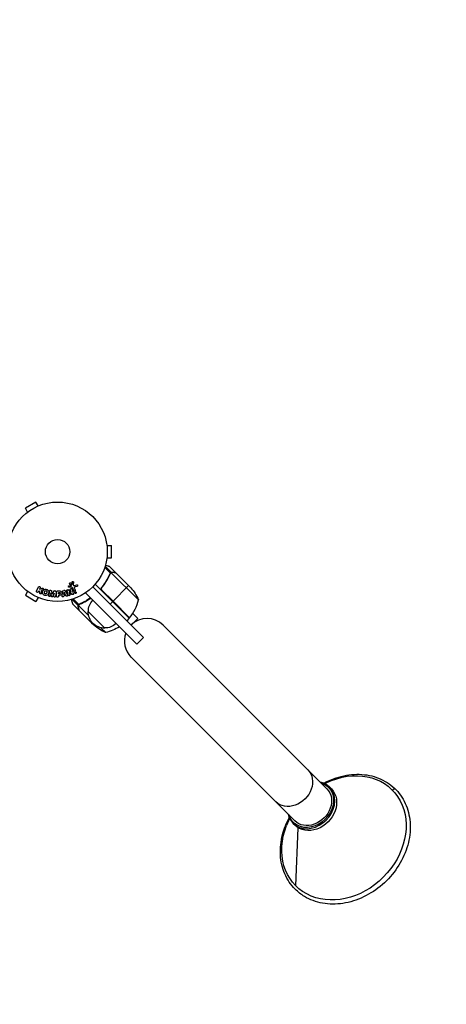
# Model space of a CAD drawing. Units: millimetres. Extents: x -4998 to 5580, y -5572 to 4894.
# Drawn here: x 3658 to 4113, y -483 to 568 of the extents above; entities that cross this region are included whole.
import ezdxf

# ---------------------------------------------------------------- set-up
doc = ezdxf.new("R2010")
doc.units = ezdxf.units.MM
doc.header["$LTSCALE"] = 20
doc.linetypes.add('HIDDEN', pattern=[9.525, 6.35, -3.175])
doc.layers.add('2d', color=230, linetype='Continuous')
doc.layers.add('AS-Safetyzone', color=5, linetype='HIDDEN')

msp = doc.modelspace()

# ---------------------------------------------------------------- linework, layer by layer
at = {"layer": '2d'}
for p, q in [((3675.7, 53), (3664.5, 46.5)), ((3678.1, 48.8), (3675.7, 53)), ((3666.9, 42.3), (3664.5, 46.5)), ((3679.5, 49.4), (3679.5, 49.4)), ((3679.5, 49.4), (3679.5, 49.4)), ((3665.7, 41.4), (3665.7, 41.4)), ((3665.7, 41.4), (3665.7, 41.4)), ((3751.2, 8), (3751.2, 8)), ((3751.2, 8), (3751.2, 8)), ((3751.4, 6.5), (3756.2, 6.5)), ((3756.2, -6.5), (3756.2, 6.5)), ((3751.2, -8), (3751.2, -8)), ((3751.2, -8), (3751.2, -8)), ((3751.4, -6.5), (3756.2, -6.5)), ((3755.1, -22.8), (3749.1, -16.8)), ((3756.3, -22.1), (3749.5, -15.3)), ((3761.2, -22.8), (3754.3, -15.9)), ((3753.4, -26.7), (3753, -27.1)), ((3755, -23.4), (3754.5, -23.9)), ((3755.2, -22.8), (3755.2, -22.8)), ((3756.3, -22.1), (3755.8, -22.5)), ((3785.1, -51.3), (3756.1, -22.4)), ((3758.1, -22), (3758, -22.1)), ((3761.2, -22.8), (3761.1, -22.9)), ((3761.4, -23), (3774.6, -36.2)), ((3665.7, -41.4), (3665.7, -41.4)), ((3665.7, -41.4), (3665.7, -41.4)), ((3676.5, -41.9), (3678.5, -37.8)), ((3678.3, -42.7), (3678.7, -42)), ((3678.5, -42.1), (3679.4, -41.9)), ((3679.8, -44.2), (3679.5, -41.8)), ((3680.3, -38.7), (3679.7, -39.9)), ((3679.7, -39.9), (3681.9, -39.1)), ((3681.7, -41.2), (3683, -40.7)), ((3691.6, -41.3), (3691.2, -41.2)), ((3696.3, -41.8), (3695.8, -41.8)), ((3698.9, -41.9), (3700.7, -41.9)), ((3706.2, -41.2), (3705.6, -41.3)), ((3707, -41.9), (3709, -45.4)), ((3710.6, -40.8), (3713.2, -43.2)), ((3710.9, -36.5), (3712.6, -36.4)), ((3712.9, -37.8), (3710.9, -37.8)), ((3713.2, -43.2), (3712.4, -40.6)), ((3713, -36.3), (3714.2, -34.8)), ((3716.1, -41.7), (3714.6, -38.6)), ((3715.7, -32.4), (3715.6, -35.3)), ((3716.7, -39.3), (3717.6, -41)), ((3716.9, -36), (3719.3, -35.4)), ((3719.6, -37), (3717.6, -37.6)), ((3790.4, -91.6), (3736.3, -37.5)), ((3775.3, -70.9), (3739, -34.5)), ((3746.9, -37.1), (3745.9, -38.2)), ((3757.9, -52.9), (3746, -41)), ((3746.6, -41.9), (3757.8, -53.1)), ((3774.6, -36.2), (3757.8, -53.1)), ((3776.9, -38.5), (3774.6, -36.2)), ((3666.9, -42.3), (3664.5, -46.5)), ((3664.5, -46.5), (3675.7, -53)), ((3678.1, -48.8), (3675.7, -53)), ((3679.5, -49.4), (3679.5, -49.4)), ((3679.5, -49.4), (3679.5, -49.4)), ((3691.7, -44), (3691.3, -46.9)), ((3692.2, -47.4), (3691.7, -44)), ((3695.1, -44.4), (3693.8, -47.6)), ((3694.7, -47.3), (3695.1, -44.4)), ((3697.2, -43.1), (3696.6, -47.6)), ((3697.8, -47.4), (3697.8, -43.2)), ((3699.8, -43.6), (3700.8, -43.6)), ((3699.8, -44.9), (3699.8, -43.6)), ((3700.9, -44.9), (3699.8, -44.9)), ((3699.8, -46.4), (3699.8, -47.4)), ((3699.8, -46.4), (3700.8, -46.4)), ((3703.6, -46.3), (3704.4, -42.3)), ((3705.4, -47), (3705.3, -47.5)), ((3705.4, -45.7), (3706.8, -45.5)), ((3707.6, -46.7), (3705.4, -47)), ((3705.6, -45.7), (3705.9, -43.3)), ((3705.9, -43.3), (3707, -45.5)), ((3707.6, -46.7), (3707.8, -47.1)), ((3711.1, -43.2), (3711.8, -45.6)), ((3713.5, -45.4), (3711.1, -43.2)), ((3720.9, -57.5), (3714.1, -50.7)), ((3721.6, -56.4), (3715.5, -50.3)), ((3783.4, -98.7), (3728.5, -43.9)), ((3721.6, -62.4), (3714.7, -55.5)), ((3720.8, -59.3), (3720.9, -59.2)), ((3720.9, -57.5), (3721.3, -57)), ((3731.9, -68.1), (3721.1, -57.4)), ((3721.6, -62.4), (3721.7, -62.4)), ((3721.7, -56.6), (3721.7, -56.6)), ((3735, -75.8), (3721.8, -62.6)), ((3722.2, -56.2), (3722.6, -55.7)), ((3725.4, -54.6), (3725.9, -54.2)), ((3754.8, -56), (3757.7, -53.2)), ((3757.8, -53.1), (3775.5, -70.7)), ((3775.6, -70.6), (3757.9, -52.9)), ((3749.2, -81.5), (3731.5, -63.9)), ((3775.3, -70.9), (3772.5, -73.7)), ((3784.2, -71.3), (3777.1, -78.3)), ((3778.9, -65.9), (3784.2, -71.3)), ((3735, -75.8), (3735.4, -75.4)), ((3735, -75.8), (3737.3, -78.1)), ((3745, -81.2), (3750.1, -86.3)), ((3965.7, -232.7), (3811.3, -78.3)), ((3790.4, -91.6), (3783.4, -98.7)), ((3777.1, -112.5), (3931.5, -266.9)), ((3965.7, -232.7), (3985.9, -253)), ((3983.3, -247.3), (3991, -244.2)), ((3990.7, -253.1), (3988.7, -251)), ((3931.5, -266.9), (3951.8, -287.1)), ((3946.1, -284.5), (3943, -292.2)), ((3951.8, -291.9), (3949.8, -289.9)), ((3952.9, -356.6), (3955.2, -294.6))]:
    msp.add_line(p, q, dxfattribs=at)
for radius in [53, 13]:
    msp.add_circle((3698.8, 0), radius, dxfattribs=at)
at = {"layer": '2d', "extrusion": (0, 0, -1)}
for centre, radius, start, end in [((-3739.3, -71.5), 50, 138.6243, 156.1002), ((-3748.6, -63.7), 17, 359.1865, 44.3587), ((-3748.5, -64.5), 17, 267.6679, 2.3321), ((-3773.2, -68.7), 3, 218.5272, 221.8088), ((-3770.3, -40.6), 50, 293.8998, 311.3757), ((-3749.3, -64.4), 17, 225.6413, 270.8135), ((-3738.3, -37.7), 50, 238.021, 256.3497)]:
    msp.add_arc(centre, radius, start, end, dxfattribs=at)
at = {"layer": '2d'}
for centre, radius, start, end in [((3736.5, -39.5), 50, 321.4728, 346.3497), ((3794.2, -95.4), 24.2, 45, 135), ((3794.2, -95.4), 24.2, 159.4613, 225)]:
    msp.add_arc(centre, radius, start, end, dxfattribs=at)
at = {"layer": '2d', "extrusion": (0, 0, -1)}
for centre, major_axis, ratio, start_param, end_param in [((4004.1, -305.3), (51.3, 51.3), 0.819152, -1.083612, 4.225205), ((3948.6, -249.8), (17.1, 17.1), 0.819152, 0, 3.141593), ((3968.9, -270.1), (18.7, 18.7), 0.819152, -0.424315, 3.565908), ((3968.9, -270.1), (17.1, 17.1), 0.819152, 0, 3.141593), ((3971.3, -272.5), (19.4, 19.4), 0.819152, 0, 3.141593), ((4056.8, -255.5), (2.12, 2.12), 0.573576, 4.712215, 6.283185)]:
    msp.add_ellipse(centre, major_axis=major_axis, ratio=ratio, start_param=start_param, end_param=end_param, dxfattribs=at)
at = {"layer": '2d'}
msp.add_ellipse((3969.3, -270.5), major_axis=(19.4, 19.4), ratio=0.819152, start_param=2.642844, end_param=6.781934, dxfattribs=at)
for points, knots in [([(3754.3, -15.9), (3754.3, -15.9), (3754.2, -15.9), (3753.8, -15.8), (3753.7, -15.7), (3753.4, -15.7), (3753.2, -15.6), (3753.1, -15.6), (3753, -15.6), (3752.9, -15.5), (3752.1, -15.3), (3751.1, -15), (3749.7, -14.7)], [0.5, 0.5, 0.5, 0.5, 0.625, 0.625, 0.6875, 0.6875, 0.71875, 0.734375, 0.734375, 0.75, 0.75, 0.9464969, 0.9464969, 0.9464969, 0.9464969]), ([(3754.6, -23.7), (3753.5, -26.1), (3752.3, -28.5), (3750.2, -32.1), (3749.5, -33.2), (3748.3, -35), (3747.8, -35.6), (3747, -36.7), (3746.5, -37.3), (3746.1, -37.9)], [0, 0, 0, 0, 0.00869705, 0.00869705, 0.01304558, 0.01304558, 0.01521984, 0.01521984, 0.01739411, 0.01739411, 0.01739411, 0.01739411]), ([(3746.4, -37.9), (3748.2, -35.6), (3749.7, -33.3), (3752.5, -28.6), (3753.7, -26.3), (3754.7, -23.9)], [0, 0, 0, 0, 0.00859307, 0.00859307, 0.01718614, 0.01718614, 0.01718614, 0.01718614]), ([(3755.4, -22.9), (3755.5, -22.8), (3755.6, -22.7), (3755.9, -22.5), (3756, -22.4), (3756.1, -22.4)], [0.001328787, 0.001328787, 0.001328787, 0.001328787, 0.001872455, 0.001872455, 0.002416124, 0.002416124, 0.002416124, 0.002416124]), ([(3755.5, -22.5), (3755.6, -22.4), (3755.8, -22.3), (3756.1, -22.2), (3756.2, -22.1), (3756.3, -22.1)], [0.000526185, 0.000526185, 0.000526185, 0.000526185, 0.001315456, 0.001315456, 0.002104727, 0.002104727, 0.002104727, 0.002104727]), ([(3756.3, -22.1), (3756.4, -22), (3756.6, -22), (3756.8, -21.9), (3756.9, -21.9), (3757, -21.9), (3757.1, -21.9), (3757.1, -21.9), (3757.1, -21.9), (3757.1, -21.9), (3757.1, -21.9), (3757.5, -21.9), (3757.8, -21.9), (3758.1, -22)], [0, 0, 0, 0, 0.25, 0.25, 0.375, 0.4375, 0.46875, 0.484375, 0.492188, 0.492188, 0.5, 0.5, 1, 1, 1, 1]), ([(3758.2, -22.1), (3758.1, -22.1), (3757.9, -22.1), (3757.6, -22), (3757.5, -22), (3757.1, -22.1), (3756.8, -22.1), (3756.5, -22.2)], [0, 0, 0, 0, 0.001089402, 0.001089402, 0.002178803, 0.002178803, 0.004357607, 0.004357607, 0.004357607, 0.004357607]), ([(3761.4, -23), (3761.2, -22.9), (3760.8, -22.8), (3759.7, -22.5), (3759, -22.4), (3758.2, -22.1)], [0, 0, 0, 0, 0.00517024, 0.00517024, 0.01034048, 0.01034048, 0.01034048, 0.01034048]), ([(3678.3, -42.8), (3678.2, -43), (3678, -43.2), (3677.5, -43.4), (3677.2, -43.4), (3676.7, -43.2), (3676.5, -42.9), (3676.3, -42.4), (3676.3, -42.2), (3676.5, -41.9)], [0, 0, 0, 0, 0.25, 0.25, 0.5, 0.5, 0.75, 0.75, 1, 1, 1, 1]), ([(3678.5, -37.8), (3678.5, -37.7), (3678.6, -37.6), (3678.7, -37.5), (3678.8, -37.5), (3678.9, -37.4), (3679, -37.3), (3679.1, -37.3), (3679.2, -37.3), (3679.4, -37.3), (3679.5, -37.3), (3679.6, -37.3), (3679.7, -37.3), (3679.8, -37.4), (3679.9, -37.4), (3680, -37.5), (3680.1, -37.6), (3680.1, -37.6), (3680.2, -37.7), (3680.3, -37.8), (3680.3, -37.9), (3680.3, -38), (3680.4, -38.1), (3680.4, -38.2), (3680.4, -38.3), (3680.4, -38.4), (3680.4, -38.5), (3680.3, -38.6), (3680.3, -38.7), (3680.3, -38.7), (3680.3, -38.7)], [0, 0, 0, 0, 0.125499, 0.125499, 0.125499, 0.251629, 0.251629, 0.251629, 0.369238, 0.369238, 0.369238, 0.472705, 0.472705, 0.472705, 0.56563, 0.56563, 0.56563, 0.655478, 0.655478, 0.655478, 0.749078, 0.749078, 0.749078, 0.851455, 0.851455, 0.851455, 0.96528, 0.96528, 0.96528, 1, 1, 1, 1]), ([(3681.9, -39.1), (3682.1, -39), (3682.2, -38.9), (3682.4, -38.9), (3682.5, -38.9), (3682.6, -38.8), (3682.7, -38.8), (3682.7, -38.8), (3682.8, -38.9), (3682.9, -38.9), (3682.9, -38.9), (3683, -38.9), (3683.1, -39), (3683.1, -39), (3683.2, -39.1), (3683.3, -39.2), (3683.3, -39.3), (3683.4, -39.4), (3683.5, -39.5), (3683.5, -39.7), (3683.5, -39.8), (3683.5, -39.9), (3683.5, -40), (3683.5, -40.1), (3683.5, -40.2), (3683.5, -40.3), (3683.4, -40.3), (3683.4, -40.4), (3683.3, -40.5), (3683.3, -40.5), (3683.2, -40.6), (3683.1, -40.7), (3682.9, -40.7), (3682.8, -40.8)], [0, 0, 0, 0, 0.15747, 0.15747, 0.15747, 0.224864, 0.224864, 0.224864, 0.280831, 0.280831, 0.280831, 0.337178, 0.337178, 0.337178, 0.4143, 0.4143, 0.4143, 0.530418, 0.530418, 0.530418, 0.649048, 0.649048, 0.649048, 0.732954, 0.732954, 0.732954, 0.801253, 0.801253, 0.801253, 0.885427, 0.885427, 0.885427, 1, 1, 1, 1]), ([(3685.2, -46.6), (3684.7, -46.4), (3684.3, -46.2), (3683.5, -45.7), (3683.2, -45.4), (3682.8, -44.6), (3682.7, -44.2), (3682.7, -43.3), (3682.8, -42.9), (3683, -42.1), (3683.1, -41.7), (3683.6, -41), (3683.8, -40.7), (3684.6, -40.2), (3685, -40.1), (3686, -40), (3686.4, -40.1), (3686.9, -40.2)], [0.5, 0.5, 0.5, 0.5, 0.5625, 0.5625, 0.625, 0.625, 0.6875, 0.6875, 0.75, 0.75, 0.8125, 0.8125, 0.875, 0.875, 0.9375, 0.9375, 1, 1, 1, 1]), ([(3685.6, -45.1), (3685.5, -45), (3685.5, -45), (3685.4, -45), (3685.3, -45), (3685.3, -44.9), (3685.2, -44.9), (3685.2, -44.9), (3685.1, -44.8), (3685.1, -44.8), (3685, -44.6), (3684.9, -44.6), (3684.8, -44.4), (3684.8, -44.4), (3684.8, -44.3), (3684.7, -44.2), (3684.7, -44.1), (3684.7, -44.1), (3684.7, -44), (3684.7, -44), (3684.7, -43.9), (3684.7, -43.9), (3684.7, -43.9), (3684.7, -43.8), (3684.7, -43.7), (3684.7, -43.7), (3684.7, -43.6), (3684.7, -43.6), (3684.7, -43.6), (3684.7, -43.5), (3684.7, -43.4), (3684.7, -43.4), (3684.8, -43.4), (3684.8, -43.3), (3684.8, -43.3), (3684.8, -43.3), (3684.8, -43.2), (3684.8, -43.2), (3684.8, -43.2), (3684.8, -43.2), (3684.8, -43.2), (3684.8, -43.1), (3684.8, -43), (3684.9, -43), (3684.9, -42.9), (3684.9, -42.9), (3684.9, -42.9), (3684.9, -42.9), (3684.9, -42.9), (3684.9, -42.9), (3684.9, -42.8), (3684.9, -42.8), (3684.9, -42.8), (3684.9, -42.8), (3684.9, -42.7), (3684.9, -42.7), (3685, -42.6), (3685, -42.5), (3685, -42.5), (3685, -42.5), (3685, -42.5), (3685.1, -42.4), (3685.1, -42.3), (3685.1, -42.3), (3685.1, -42.3), (3685.1, -42.3), (3685.2, -42.2), (3685.2, -42.2), (3685.3, -42.1), (3685.3, -42), (3685.4, -41.9), (3685.5, -41.9), (3685.6, -41.8), (3685.6, -41.8), (3685.7, -41.7), (3685.8, -41.7), (3685.9, -41.7), (3686, -41.7), (3686.1, -41.7), (3686.1, -41.7), (3686.1, -41.7), (3686.3, -41.7), (3686.4, -41.7), (3686.5, -41.7)], [0.5005005, 0.5005005, 0.5005005, 0.5005005, 0.5161098, 0.5239145, 0.5239145, 0.5317192, 0.5317192, 0.5473285, 0.5473285, 0.5629379, 0.5629379, 0.5941566, 0.5941566, 0.609766, 0.609766, 0.6253754, 0.6253754, 0.6409847, 0.6487894, 0.6526917, 0.6526917, 0.6565941, 0.6565941, 0.6722034, 0.6800081, 0.6839105, 0.6839105, 0.6878128, 0.6878128, 0.7034222, 0.7112268, 0.7151292, 0.7151292, 0.7190315, 0.7190315, 0.7268362, 0.7307385, 0.7326897, 0.7326897, 0.7346409, 0.7346409, 0.7502502, 0.7502502, 0.7580549, 0.7619573, 0.7639084, 0.7639084, 0.7658596, 0.7658596, 0.7736643, 0.7775666, 0.7795178, 0.7795178, 0.781469, 0.781469, 0.7970783, 0.804883, 0.8087853, 0.8087853, 0.8126877, 0.8126877, 0.828297, 0.8361017, 0.8400041, 0.8400041, 0.8439064, 0.8439064, 0.8595158, 0.8595158, 0.8751251, 0.8751251, 0.9063438, 0.9063438, 0.9219532, 0.9219532, 0.9375626, 0.9375626, 0.9531719, 0.9609766, 0.9609766, 0.9687813, 0.9687813, 1, 1, 1, 1]), ([(3686.9, -40.2), (3687.4, -40.3), (3687.8, -40.5), (3688.6, -41), (3688.9, -41.4), (3689.3, -42.2), (3689.4, -42.6), (3689.4, -43.4), (3689.3, -43.9), (3689.1, -44.7), (3688.9, -45), (3688.5, -45.8), (3688.2, -46.1), (3687.1, -46.8), (3686.1, -46.8), (3685.2, -46.6)], [0, 0, 0, 0, 0.0625, 0.0625, 0.125, 0.125, 0.1875, 0.1875, 0.25, 0.25, 0.3125, 0.3125, 0.375, 0.375, 0.5, 0.5, 0.5, 0.5]), ([(3686.5, -41.7), (3686.5, -41.7), (3686.6, -41.7), (3686.7, -41.8), (3686.7, -41.8), (3686.8, -41.9), (3686.9, -41.9), (3687, -42), (3687, -42), (3687.1, -42.1), (3687.2, -42.2), (3687.3, -42.3), (3687.3, -42.4), (3687.3, -42.5), (3687.3, -42.5), (3687.3, -42.5), (3687.4, -42.6), (3687.4, -42.7), (3687.4, -42.8), (3687.4, -42.8), (3687.4, -42.8), (3687.4, -42.9), (3687.4, -42.9), (3687.4, -43), (3687.4, -43.1), (3687.4, -43.1), (3687.4, -43.1), (3687.4, -43.1), (3687.4, -43.2), (3687.4, -43.3), (3687.3, -43.3), (3687.3, -43.4), (3687.3, -43.4), (3687.3, -43.4), (3687.3, -43.4), (3687.3, -43.5), (3687.3, -43.5), (3687.3, -43.5), (3687.3, -43.6), (3687.3, -43.6), (3687.3, -43.6), (3687.3, -43.6), (3687.3, -43.6), (3687.3, -43.7), (3687.3, -43.7), (3687.2, -43.7), (3687.2, -43.8), (3687.2, -43.8), (3687.2, -43.8), (3687.2, -43.8), (3687.2, -43.9), (3687.2, -43.9), (3687.2, -43.9), (3687.2, -43.9), (3687.2, -44), (3687.2, -44), (3687.2, -44), (3687.1, -44), (3687.1, -44.1), (3687.1, -44.2), (3687.1, -44.2), (3687.1, -44.2), (3687.1, -44.3), (3687.1, -44.3), (3687, -44.4), (3687, -44.5), (3687, -44.5), (3687, -44.5), (3686.9, -44.5), (3686.9, -44.6), (3686.9, -44.6), (3686.8, -44.7), (3686.8, -44.7), (3686.7, -44.8), (3686.6, -44.9), (3686.5, -45), (3686.4, -45), (3686.3, -45), (3686.3, -45), (3686.2, -45.1), (3686.1, -45.1), (3686, -45.1), (3686, -45.1), (3685.9, -45.1), (3685.8, -45.1), (3685.7, -45.1), (3685.6, -45.1)], [0, 0, 0, 0, 0.0156406, 0.0156406, 0.0312813, 0.0312813, 0.0469219, 0.0469219, 0.0625626, 0.0625626, 0.0938438, 0.0938438, 0.1094845, 0.1173048, 0.1173048, 0.1251251, 0.1251251, 0.1407658, 0.1485861, 0.1524962, 0.1524962, 0.1564064, 0.1564064, 0.172047, 0.1798674, 0.1837775, 0.1837775, 0.1876877, 0.1876877, 0.2033283, 0.2111486, 0.2150588, 0.2170139, 0.2170139, 0.218969, 0.218969, 0.2267893, 0.2306994, 0.2326545, 0.2326545, 0.2346096, 0.2346096, 0.2424299, 0.2463401, 0.2463401, 0.2502502, 0.2502502, 0.2580706, 0.2619807, 0.2639358, 0.2639358, 0.2658909, 0.2658909, 0.2737112, 0.2776214, 0.2776214, 0.2815315, 0.2815315, 0.2971722, 0.3049925, 0.3089026, 0.3089026, 0.3128128, 0.3128128, 0.3284534, 0.3362738, 0.3401839, 0.3401839, 0.3440941, 0.3440941, 0.3597347, 0.3597347, 0.3753754, 0.3753754, 0.4066566, 0.4066566, 0.4222973, 0.4222973, 0.4379379, 0.4379379, 0.4535785, 0.4613989, 0.4613989, 0.4692192, 0.4692192, 0.5005005, 0.5005005, 0.5005005, 0.5005005]), ([(3690, -42.2), (3690, -42), (3690, -41.9), (3690.1, -41.7), (3690.2, -41.6), (3690.2, -41.5), (3690.3, -41.5), (3690.4, -41.4), (3690.5, -41.3), (3690.6, -41.3), (3690.7, -41.2), (3690.8, -41.2), (3691, -41.2), (3691, -41.2), (3691.1, -41.2), (3691.2, -41.2)], [0, 0, 0, 0, 0.270608, 0.270608, 0.270608, 0.467141, 0.467141, 0.467141, 0.66447, 0.66447, 0.66447, 0.851846, 0.851846, 0.851846, 1, 1, 1, 1]), ([(3691.7, -41.3), (3691.8, -41.3), (3691.9, -41.3), (3692.1, -41.4), (3692.1, -41.4), (3692.2, -41.4), (3692.3, -41.5), (3692.3, -41.5), (3692.4, -41.6), (3692.4, -41.7), (3692.5, -41.8), (3692.5, -41.9), (3692.6, -42), (3692.6, -42.1), (3692.6, -42.2), (3692.6, -42.2)], [0, 0, 0, 0, 0.262144, 0.262144, 0.262144, 0.418954, 0.418954, 0.418954, 0.577827, 0.577827, 0.577827, 0.864518, 0.864518, 0.864518, 1, 1, 1, 1]), ([(3694.6, -42.5), (3694.6, -42.4), (3694.7, -42.3), (3694.8, -42.1), (3694.8, -42.1), (3694.9, -42), (3694.9, -41.9), (3695, -41.9), (3695.1, -41.8), (3695.1, -41.8), (3695.2, -41.8), (3695.3, -41.8), (3695.4, -41.8), (3695.5, -41.8), (3695.6, -41.8), (3695.8, -41.8)], [0, 0, 0, 0, 0.262214, 0.262214, 0.262214, 0.45352, 0.45352, 0.45352, 0.59911, 0.59911, 0.59911, 0.778355, 0.778355, 0.778355, 1, 1, 1, 1]), ([(3696.2, -41.8), (3696.3, -41.8), (3696.4, -41.9), (3696.6, -41.9), (3696.7, -42), (3696.8, -42.1), (3696.9, -42.1), (3697, -42.2), (3697, -42.3), (3697.1, -42.4), (3697.1, -42.5), (3697.2, -42.6), (3697.2, -42.7), (3697.2, -42.8), (3697.2, -42.9), (3697.2, -43.1)], [0, 0, 0, 0, 0.211935, 0.211935, 0.211935, 0.42554, 0.42554, 0.42554, 0.616183, 0.616183, 0.616183, 0.804578, 0.804578, 0.804578, 1, 1, 1, 1]), ([(3697.8, -43.2), (3697.8, -43), (3697.8, -42.8), (3697.9, -42.7), (3697.9, -42.5), (3697.9, -42.4), (3698, -42.3), (3698, -42.3), (3698.1, -42.2), (3698.2, -42.1), (3698.2, -42.1), (3698.3, -42), (3698.4, -42), (3698.5, -41.9), (3698.6, -41.9), (3698.8, -41.9), (3698.8, -41.9), (3698.8, -41.9), (3698.9, -41.9)], [0, 0, 0, 0, 0.31317, 0.31317, 0.31317, 0.49167, 0.49167, 0.49167, 0.632378, 0.632378, 0.632378, 0.773792, 0.773792, 0.773792, 0.946691, 0.946691, 0.946691, 1, 1, 1, 1]), ([(3700.7, -41.9), (3701.1, -41.9), (3701.4, -41.9), (3702.2, -42), (3702.5, -42.1), (3703.1, -42.6), (3703.3, -42.9), (3703.5, -43.5), (3703.5, -43.8), (3703.5, -44.4), (3703.5, -44.8), (3703.3, -45.4), (3703.1, -45.7), (3702.6, -46.2), (3702.2, -46.3), (3701.5, -46.4), (3701.1, -46.4), (3700.8, -46.4)], [0, 0, 0, 0, 0.125, 0.125, 0.25, 0.25, 0.375, 0.375, 0.5, 0.5, 0.625, 0.625, 0.75, 0.75, 0.875, 0.875, 1, 1, 1, 1]), ([(3704.4, -42.3), (3704.4, -42.2), (3704.4, -42.1), (3704.5, -42), (3704.5, -41.9), (3704.6, -41.8), (3704.6, -41.7), (3704.7, -41.6), (3704.8, -41.6), (3704.9, -41.5), (3704.9, -41.5), (3705, -41.4), (3705.1, -41.4), (3705.2, -41.4), (3705.2, -41.4), (3705.2, -41.4)], [0, 0, 0, 0, 0.258514, 0.258514, 0.258514, 0.521139, 0.521139, 0.521139, 0.723781, 0.723781, 0.723781, 0.926502, 0.926502, 0.926502, 1, 1, 1, 1]), ([(3705.9, -41.3), (3706, -41.3), (3706.1, -41.2), (3706.2, -41.3), (3706.3, -41.3), (3706.4, -41.3), (3706.5, -41.3), (3706.6, -41.4), (3706.6, -41.4), (3706.7, -41.5), (3706.8, -41.6), (3706.9, -41.8), (3707, -41.9)], [0, 0, 0, 0, 0.210571, 0.210571, 0.210571, 0.422328, 0.422328, 0.422328, 0.621156, 0.621156, 0.621156, 1, 1, 1, 1]), ([(3708.6, -41.9), (3708.5, -41.8), (3708.5, -41.6), (3708.5, -41.5), (3708.5, -41.4), (3708.5, -41.3), (3708.5, -41.2), (3708.6, -41.1), (3708.6, -41.1), (3708.7, -41), (3708.7, -40.9), (3708.8, -40.8), (3708.9, -40.8), (3709.1, -40.7), (3709.2, -40.6), (3709.4, -40.6), (3709.6, -40.5), (3709.7, -40.5), (3709.8, -40.5), (3709.9, -40.5), (3710, -40.5), (3710.1, -40.5), (3710.2, -40.5), (3710.3, -40.6), (3710.4, -40.6), (3710.5, -40.7), (3710.5, -40.7), (3710.6, -40.8)], [0, 0, 0, 0, 0.1575, 0.1575, 0.1575, 0.241033, 0.241033, 0.241033, 0.325709, 0.325709, 0.325709, 0.429473, 0.429473, 0.429473, 0.603377, 0.603377, 0.603377, 0.728155, 0.728155, 0.728155, 0.821685, 0.821685, 0.821685, 0.914881, 0.914881, 0.914881, 1, 1, 1, 1]), ([(3710.9, -37.8), (3710.8, -37.8), (3710.8, -37.8), (3710.7, -37.8), (3710.6, -37.8), (3710.6, -37.8), (3710.5, -37.7), (3710.5, -37.7), (3710.4, -37.6), (3710.4, -37.6), (3710.3, -37.5), (3710.3, -37.4), (3710.2, -37.3), (3710.2, -37.2), (3710.2, -37.2), (3710.2, -37.1), (3710.2, -37), (3710.3, -36.9), (3710.3, -36.8), (3710.3, -36.8), (3710.4, -36.7), (3710.5, -36.6), (3710.5, -36.6), (3710.6, -36.6), (3710.6, -36.5), (3710.7, -36.5), (3710.8, -36.5), (3710.8, -36.5), (3710.9, -36.5), (3710.9, -36.5), (3710.9, -36.5)], [0, 0, 0, 0, 0.082221, 0.082221, 0.082221, 0.163511, 0.163511, 0.163511, 0.287426, 0.287426, 0.287426, 0.413061, 0.413061, 0.413061, 0.546586, 0.546586, 0.546586, 0.661904, 0.661904, 0.661904, 0.780544, 0.780544, 0.780544, 0.862621, 0.862621, 0.862621, 0.966358, 0.966358, 0.966358, 1, 1, 1, 1]), ([(3713.5, -34.7), (3713.5, -34.8), (3713.4, -34.9), (3713.3, -35), (3713.2, -35.1), (3713.2, -35.1), (3713, -35.2), (3712.9, -35.2), (3712.8, -35.2), (3712.7, -35.2), (3712.6, -35.2), (3712.5, -35.2), (3712.4, -35.2), (3712.3, -35.2), (3712.2, -35.1), (3712.1, -35.1), (3712, -35), (3711.9, -35), (3711.9, -34.9), (3711.8, -34.8), (3711.7, -34.7), (3711.7, -34.6), (3711.6, -34.4), (3711.6, -34.3), (3711.6, -34.2), (3711.6, -34.1), (3711.7, -33.9), (3711.7, -33.8), (3711.7, -33.8), (3711.7, -33.7), (3711.8, -33.7)], [0, 0, 0, 0, 0.0492127, 0.0492127, 0.0492127, 0.0985629, 0.0985629, 0.0985629, 0.1461901, 0.1461901, 0.1461901, 0.1936729, 0.1936729, 0.1936729, 0.2434261, 0.2434261, 0.2434261, 0.2970519, 0.2970519, 0.2970519, 0.3548805, 0.3548805, 0.3548805, 0.415485, 0.415485, 0.415485, 0.4757831, 0.4757831, 0.4757831, 0.5, 0.5, 0.5, 0.5]), ([(3711.8, -33.7), (3711.8, -33.6), (3711.9, -33.5), (3711.9, -33.5), (3712, -33.4), (3712.1, -33.3), (3712.2, -33.3), (3712.3, -33.2), (3712.4, -33.2), (3712.5, -33.2), (3712.6, -33.2), (3712.7, -33.2), (3712.8, -33.2), (3712.9, -33.2), (3713, -33.2), (3713.1, -33.3), (3713.2, -33.3), (3713.3, -33.4), (3713.4, -33.5), (3713.5, -33.5), (3713.5, -33.6), (3713.6, -33.8), (3713.6, -33.9), (3713.7, -34), (3713.7, -34.1), (3713.7, -34.2), (3713.7, -34.4), (3713.7, -34.5), (3713.6, -34.6), (3713.6, -34.7), (3713.5, -34.7)], [0.5, 0.5, 0.5, 0.5, 0.5325, 0.5325, 0.5325, 0.5843306, 0.5843306, 0.5843306, 0.6325858, 0.6325858, 0.6325858, 0.6798809, 0.6798809, 0.6798809, 0.7287596, 0.7287596, 0.7287596, 0.781079, 0.781079, 0.781079, 0.8376169, 0.8376169, 0.8376169, 0.8975665, 0.8975665, 0.8975665, 0.9583179, 0.9583179, 0.9583179, 1, 1, 1, 1]), ([(3712.4, -40.6), (3712.4, -40.5), (3712.3, -40.3), (3712.3, -40.2), (3712.3, -40.1), (3712.4, -40), (3712.4, -40), (3712.4, -39.9), (3712.5, -39.8), (3712.5, -39.8), (3712.6, -39.7), (3712.7, -39.6), (3712.7, -39.6), (3712.9, -39.5), (3713, -39.4), (3713.1, -39.4), (3713.2, -39.4), (3713.4, -39.3), (3713.5, -39.3), (3713.6, -39.4), (3713.7, -39.4), (3713.8, -39.4), (3713.9, -39.4), (3713.9, -39.5), (3714, -39.5), (3714.1, -39.6), (3714.1, -39.6), (3714.2, -39.7), (3714.2, -39.8), (3714.3, -39.9), (3714.3, -40)], [0, 0, 0, 0, 0.149047, 0.149047, 0.149047, 0.224258, 0.224258, 0.224258, 0.300011, 0.300011, 0.300011, 0.394683, 0.394683, 0.394683, 0.514913, 0.514913, 0.514913, 0.635701, 0.635701, 0.635701, 0.72283, 0.72283, 0.72283, 0.796261, 0.796261, 0.796261, 0.886016, 0.886016, 0.886016, 1, 1, 1, 1]), ([(3712.6, -36.4), (3712.6, -36.4), (3712.7, -36.4), (3712.7, -36.4), (3712.8, -36.4), (3712.8, -36.4), (3712.9, -36.4), (3712.9, -36.3), (3712.9, -36.3), (3712.9, -36.3), (3713, -36.3), (3713, -36.3), (3713, -36.3)], [0, 0, 0, 0, 0.271486, 0.271486, 0.271486, 0.613888, 0.613888, 0.613888, 0.826923, 0.826923, 0.826923, 1, 1, 1, 1]), ([(3714.6, -38.6), (3714.5, -38.3), (3714.3, -38), (3713.6, -37.7), (3713.3, -37.7), (3712.9, -37.8)], [0, 0, 0, 0, 0.5, 0.5, 1, 1, 1, 1]), ([(3714.2, -34.8), (3714.2, -34.8), (3714.2, -34.8), (3714.2, -34.8), (3714.2, -34.7), (3714.2, -34.7), (3714.2, -34.7)], [0, 0, 0, 0, 0.529214, 0.529214, 0.529214, 1, 1, 1, 1]), ([(3714.3, -32.4), (3714.3, -32.3), (3714.4, -32.2), (3714.4, -32.1), (3714.4, -32.1), (3714.4, -32), (3714.5, -32), (3714.5, -31.9), (3714.6, -31.9), (3714.6, -31.8), (3714.7, -31.8), (3714.8, -31.8), (3714.8, -31.8), (3714.9, -31.7), (3715, -31.7), (3715.1, -31.7), (3715.1, -31.7), (3715.2, -31.8), (3715.2, -31.8), (3715.3, -31.8), (3715.4, -31.8), (3715.4, -31.9), (3715.5, -31.9), (3715.5, -32), (3715.6, -32.1), (3715.6, -32.1), (3715.7, -32.2), (3715.7, -32.3), (3715.7, -32.4), (3715.7, -32.4), (3715.7, -32.4)], [0, 0, 0, 0, 0.121966, 0.121966, 0.121966, 0.214779, 0.214779, 0.214779, 0.307643, 0.307643, 0.307643, 0.401902, 0.401902, 0.401902, 0.50199, 0.50199, 0.50199, 0.594015, 0.594015, 0.594015, 0.695052, 0.695052, 0.695052, 0.816614, 0.816614, 0.816614, 0.940808, 0.940808, 0.940808, 1, 1, 1, 1]), ([(3715.6, -35.3), (3715.5, -35.4), (3715.6, -35.5), (3715.6, -35.6), (3715.6, -35.7), (3715.7, -35.7), (3715.7, -35.8), (3715.8, -35.9), (3715.8, -35.9), (3715.9, -35.9), (3716, -36), (3716.1, -36), (3716.2, -36), (3716.4, -36.1), (3716.6, -36.1), (3716.8, -36.1), (3716.8, -36), (3716.9, -36), (3716.9, -36)], [0, 0, 0, 0, 0.155271, 0.155271, 0.155271, 0.300602, 0.300602, 0.300602, 0.425017, 0.425017, 0.425017, 0.625972, 0.625972, 0.625972, 0.919161, 0.919161, 0.919161, 1, 1, 1, 1]), ([(3717.6, -41), (3717.6, -41.1), (3717.6, -41.2), (3717.6, -41.3), (3717.6, -41.4), (3717.6, -41.5), (3717.6, -41.6), (3717.5, -41.7), (3717.5, -41.8), (3717.4, -41.9), (3717.4, -41.9), (3717.3, -42), (3717.2, -42), (3717.1, -42.1), (3717.1, -42.1), (3717, -42.1), (3716.9, -42.2), (3716.8, -42.2), (3716.8, -42.2), (3716.7, -42.1), (3716.6, -42.1), (3716.5, -42.1), (3716.4, -42.1), (3716.4, -42), (3716.3, -42), (3716.2, -41.9), (3716.2, -41.8), (3716.1, -41.8), (3716.1, -41.7), (3716.1, -41.7), (3716.1, -41.7)], [0, 0, 0, 0, 0.128283, 0.128283, 0.128283, 0.257197, 0.257197, 0.257197, 0.376438, 0.376438, 0.376438, 0.47937, 0.47937, 0.47937, 0.570293, 0.570293, 0.570293, 0.657943, 0.657943, 0.657943, 0.74995, 0.74995, 0.74995, 0.851832, 0.851832, 0.851832, 0.966572, 0.966572, 0.966572, 1, 1, 1, 1]), ([(3717.6, -37.6), (3717.4, -37.6), (3717.2, -37.7), (3716.8, -37.9), (3716.6, -38), (3716.5, -38.4), (3716.5, -38.6), (3716.6, -38.9), (3716.7, -39.1), (3716.7, -39.3)], [0, 0, 0, 0, 0.25, 0.25, 0.5, 0.5, 0.75, 0.75, 1, 1, 1, 1]), ([(3719.3, -35.4), (3719.3, -35.3), (3719.4, -35.3), (3719.5, -35.3), (3719.5, -35.3), (3719.6, -35.3), (3719.7, -35.4), (3719.8, -35.4), (3719.8, -35.5), (3719.9, -35.5), (3720, -35.6), (3720.1, -35.7), (3720.1, -35.7), (3720.2, -35.8), (3720.2, -36), (3720.2, -36.1), (3720.2, -36.2), (3720.2, -36.3), (3720.2, -36.4), (3720.2, -36.5), (3720.1, -36.6), (3720.1, -36.6), (3720, -36.7), (3720, -36.8), (3719.9, -36.8), (3719.9, -36.9), (3719.8, -36.9), (3719.7, -36.9), (3719.7, -36.9), (3719.6, -36.9), (3719.6, -37)], [0, 0, 0, 0, 0.078905, 0.078905, 0.078905, 0.156895, 0.156895, 0.156895, 0.278767, 0.278767, 0.278767, 0.402824, 0.402824, 0.402824, 0.540222, 0.540222, 0.540222, 0.661123, 0.661123, 0.661123, 0.781936, 0.781936, 0.781936, 0.864404, 0.864404, 0.864404, 0.968184, 0.968184, 0.968184, 1, 1, 1, 1]), ([(3746.3, -41.9), (3746.2, -41.7), (3746.1, -41.6), (3745.9, -41.3), (3745.8, -41.1), (3745.6, -40.8), (3745.6, -40.6), (3745.5, -40.3), (3745.5, -40.1), (3745.4, -39.7), (3745.4, -39.5), (3745.5, -39.2), (3745.5, -39), (3745.6, -38.7), (3745.7, -38.5), (3745.9, -38.2), (3746, -38), (3746.1, -37.9)], [0, 0, 0, 0, 0.000547172, 0.000547172, 0.001094344, 0.001094344, 0.001641516, 0.001641516, 0.002188688, 0.002188688, 0.00273586, 0.00273586, 0.003283032, 0.003283032, 0.003830204, 0.003830204, 0.004377377, 0.004377377, 0.004377377, 0.004377377]), ([(3746, -41), (3745.9, -40.8), (3745.8, -40.5), (3745.7, -40.1), (3745.7, -39.9), (3745.7, -39.7), (3745.7, -39.5), (3745.8, -39.1), (3745.8, -38.8), (3746, -38.3), (3746.2, -38.1), (3746.4, -37.9)], [0.001013661, 0.001013661, 0.001013661, 0.001013661, 0.001852653, 0.001852653, 0.002272148, 0.002272148, 0.002691644, 0.002691644, 0.003530636, 0.003530636, 0.004369628, 0.004369628, 0.004369628, 0.004369628]), ([(3681.8, -44), (3681.8, -44.1), (3681.8, -44.2), (3681.8, -44.3), (3681.7, -44.5), (3681.7, -44.5), (3681.6, -44.6), (3681.6, -44.7), (3681.5, -44.8), (3681.4, -44.9), (3681.3, -44.9), (3681.2, -45), (3681.1, -45), (3681, -45), (3680.8, -45), (3680.7, -45), (3680.6, -45), (3680.5, -45), (3680.4, -44.9), (3680.3, -44.9), (3680.2, -44.8), (3680.1, -44.8), (3680, -44.7), (3680, -44.6), (3679.9, -44.5), (3679.9, -44.4), (3679.8, -44.4), (3679.8, -44.3), (3679.8, -44.2), (3679.8, -44.2), (3679.8, -44.2)], [0, 0, 0, 0, 0.137001, 0.137001, 0.137001, 0.246393, 0.246393, 0.246393, 0.354986, 0.354986, 0.354986, 0.477177, 0.477177, 0.477177, 0.591071, 0.591071, 0.591071, 0.686744, 0.686744, 0.686744, 0.786579, 0.786579, 0.786579, 0.884953, 0.884953, 0.884953, 0.973899, 0.973899, 0.973899, 1, 1, 1, 1]), ([(3691.3, -46.9), (3691.3, -47.1), (3691.2, -47.2), (3691.2, -47.3), (3691.1, -47.4), (3691.1, -47.5), (3691, -47.5), (3690.9, -47.6), (3690.9, -47.6), (3690.8, -47.7), (3690.7, -47.7), (3690.6, -47.7), (3690.5, -47.7), (3690.4, -47.7), (3690.3, -47.7), (3690.1, -47.7), (3690, -47.7), (3689.9, -47.6), (3689.8, -47.6), (3689.7, -47.5), (3689.7, -47.5), (3689.6, -47.4), (3689.5, -47.3), (3689.5, -47.2), (3689.4, -47.2), (3689.4, -47.1), (3689.4, -47), (3689.4, -46.9), (3689.4, -46.8), (3689.4, -46.8), (3689.4, -46.7)], [0, 0, 0, 0, 0.149557, 0.149557, 0.149557, 0.240892, 0.240892, 0.240892, 0.331834, 0.331834, 0.331834, 0.428634, 0.428634, 0.428634, 0.53396, 0.53396, 0.53396, 0.633918, 0.633918, 0.633918, 0.73669, 0.73669, 0.73669, 0.833499, 0.833499, 0.833499, 0.94118, 0.94118, 0.94118, 1, 1, 1, 1]), ([(3693.8, -47.6), (3693.7, -47.7), (3693.6, -47.9), (3693.3, -48.1), (3693.1, -48.1), (3692.7, -48), (3692.5, -48), (3692.2, -47.7), (3692.2, -47.5), (3692.2, -47.4)], [0, 0, 0, 0, 0.25, 0.25, 0.5, 0.5, 0.75, 0.75, 1, 1, 1, 1]), ([(3696.6, -47.6), (3696.6, -47.7), (3696.6, -47.9), (3696.5, -48), (3696.5, -48), (3696.4, -48.1), (3696.3, -48.2), (3696.3, -48.2), (3696.2, -48.3), (3696.1, -48.3), (3696, -48.3), (3695.9, -48.4), (3695.8, -48.4), (3695.7, -48.4), (3695.6, -48.4), (3695.5, -48.4), (3695.4, -48.4), (3695.3, -48.3), (3695.2, -48.3), (3695.1, -48.2), (3695, -48.2), (3695, -48.1), (3694.9, -48), (3694.8, -47.9), (3694.8, -47.9), (3694.7, -47.8), (3694.7, -47.7), (3694.7, -47.6), (3694.7, -47.5), (3694.7, -47.4), (3694.7, -47.3)], [0, 0, 0, 0, 0.149412, 0.149412, 0.149412, 0.234669, 0.234669, 0.234669, 0.319552, 0.319552, 0.319552, 0.409122, 0.409122, 0.409122, 0.510496, 0.510496, 0.510496, 0.610839, 0.610839, 0.610839, 0.713767, 0.713767, 0.713767, 0.817551, 0.817551, 0.817551, 0.907085, 0.907085, 0.907085, 1, 1, 1, 1]), ([(3699.8, -47.4), (3699.8, -47.6), (3699.8, -47.7), (3699.7, -47.9), (3699.7, -48), (3699.6, -48.1), (3699.6, -48.1), (3699.5, -48.2), (3699.4, -48.3), (3699.3, -48.3), (3699.2, -48.4), (3699.1, -48.4), (3699, -48.5), (3698.9, -48.5), (3698.8, -48.5), (3698.7, -48.5), (3698.6, -48.5), (3698.5, -48.5), (3698.4, -48.4), (3698.3, -48.4), (3698.2, -48.3), (3698.1, -48.3), (3698.1, -48.2), (3698, -48.1), (3697.9, -48), (3697.9, -48), (3697.9, -47.9), (3697.8, -47.8), (3697.8, -47.7), (3697.8, -47.5), (3697.8, -47.4)], [0, 0, 0, 0, 0.150582, 0.150582, 0.150582, 0.244297, 0.244297, 0.244297, 0.338108, 0.338108, 0.338108, 0.43157, 0.43157, 0.43157, 0.526276, 0.526276, 0.526276, 0.608642, 0.608642, 0.608642, 0.696468, 0.696468, 0.696468, 0.792269, 0.792269, 0.792269, 0.881826, 0.881826, 0.881826, 1, 1, 1, 1]), ([(3700.8, -43.6), (3700.8, -43.6), (3700.9, -43.6), (3700.9, -43.6), (3700.9, -43.6), (3700.9, -43.6), (3700.9, -43.6), (3700.9, -43.6), (3701, -43.6), (3701, -43.6), (3701.1, -43.6), (3701.1, -43.6), (3701.1, -43.6), (3701.1, -43.6), (3701.1, -43.6), (3701.2, -43.6), (3701.2, -43.6), (3701.2, -43.6), (3701.2, -43.6), (3701.3, -43.6), (3701.3, -43.6), (3701.4, -43.7), (3701.4, -43.7), (3701.4, -43.7), (3701.5, -43.8), (3701.5, -43.8), (3701.5, -43.8), (3701.5, -43.8), (3701.5, -43.9), (3701.5, -43.9), (3701.5, -43.9), (3701.5, -43.9), (3701.5, -43.9), (3701.5, -44), (3701.6, -44), (3701.6, -44.1), (3701.6, -44.1), (3701.6, -44.2), (3701.6, -44.2), (3701.6, -44.3), (3701.6, -44.3), (3701.6, -44.3), (3701.6, -44.4), (3701.6, -44.4), (3701.6, -44.4), (3701.5, -44.4), (3701.5, -44.5), (3701.5, -44.5), (3701.5, -44.5), (3701.5, -44.5), (3701.5, -44.6), (3701.5, -44.6), (3701.5, -44.6), (3701.5, -44.6), (3701.4, -44.7), (3701.4, -44.7), (3701.4, -44.7), (3701.4, -44.7), (3701.4, -44.8), (3701.3, -44.8), (3701.3, -44.8), (3701.3, -44.8), (3701.2, -44.8), (3701.2, -44.8), (3701.2, -44.8), (3701.2, -44.8), (3701.1, -44.9), (3701.1, -44.9), (3701.1, -44.9), (3701, -44.9), (3701, -44.9), (3700.9, -44.9), (3700.9, -44.9)], [0, 0, 0, 0, 0.03125, 0.046875, 0.054688, 0.058594, 0.058594, 0.0625, 0.0625, 0.09375, 0.109375, 0.117188, 0.117188, 0.125, 0.125, 0.15625, 0.171875, 0.171875, 0.1875, 0.1875, 0.25, 0.25, 0.28125, 0.296875, 0.296875, 0.3125, 0.3125, 0.34375, 0.359375, 0.359375, 0.375, 0.375, 0.40625, 0.40625, 0.4375, 0.4375, 0.5, 0.5, 0.53125, 0.53125, 0.5625, 0.5625, 0.59375, 0.609375, 0.609375, 0.625, 0.625, 0.65625, 0.671875, 0.671875, 0.6875, 0.6875, 0.71875, 0.734375, 0.734375, 0.75, 0.75, 0.78125, 0.78125, 0.8125, 0.8125, 0.84375, 0.859375, 0.859375, 0.875, 0.875, 0.90625, 0.921875, 0.921875, 0.9375, 0.9375, 1, 1, 1, 1]), ([(3705.3, -47.5), (3705.3, -47.8), (3705, -48), (3704.5, -48.2), (3704.3, -48.2), (3704, -48.1), (3703.8, -48.1), (3703.5, -47.7), (3703.5, -47.4), (3703.5, -46.9), (3703.6, -46.6), (3703.6, -46.3)], [0, 0, 0, 0, 0.25, 0.25, 0.375, 0.375, 0.5, 0.5, 0.75, 0.75, 1, 1, 1, 1]), ([(3709, -45.4), (3709.1, -45.6), (3709.3, -45.9), (3709.5, -46.4), (3709.6, -46.7), (3709.3, -47.3), (3708.9, -47.5), (3708.3, -47.5), (3707.9, -47.4), (3707.8, -47.1)], [0, 0, 0, 0, 0.25, 0.25, 0.5, 0.5, 0.75, 0.75, 1, 1, 1, 1]), ([(3711.8, -45.6), (3711.9, -45.9), (3711.9, -46.1), (3711.7, -46.6), (3711.5, -46.8), (3710.9, -47), (3710.6, -47), (3710.1, -46.7), (3710, -46.5), (3709.9, -46.2)], [0, 0, 0, 0, 0.25, 0.25, 0.5, 0.5, 0.75, 0.75, 1, 1, 1, 1]), ([(3715.7, -44.5), (3715.8, -44.7), (3715.8, -45), (3715.5, -45.4), (3715.3, -45.6), (3714.7, -45.8), (3714.4, -45.8), (3713.9, -45.7), (3713.7, -45.5), (3713.5, -45.4)], [0, 0, 0, 0, 0.25, 0.25, 0.5, 0.5, 0.75, 0.75, 1, 1, 1, 1]), ([(3713.5, -50.9), (3713.6, -51.4), (3713.7, -51.9), (3713.9, -52.6), (3714, -53), (3714.1, -53.4), (3714.2, -53.6), (3714.2, -53.8), (3714.3, -53.9), (3714.3, -54), (3714.6, -55), (3714.7, -55.5), (3714.7, -55.5)], [0.0535022, 0.0535022, 0.0535022, 0.0535022, 0.125, 0.125, 0.1875, 0.1875, 0.21875, 0.234375, 0.234375, 0.25, 0.25, 0.5, 0.5, 0.5, 0.5]), ([(3718.5, -44.3), (3718.4, -44.3), (3718.4, -44.4), (3718.3, -44.4), (3718.2, -44.4), (3718.2, -44.5), (3718.1, -44.5), (3718, -44.5), (3717.9, -44.5), (3717.9, -44.5), (3717.8, -44.5), (3717.7, -44.5), (3717.6, -44.4), (3717.5, -44.4), (3717.5, -44.4), (3717.4, -44.3), (3717.3, -44.3), (3717.3, -44.2), (3717.2, -44.1), (3717.2, -44), (3717.1, -43.9), (3717.1, -43.8), (3717.1, -43.7), (3717.1, -43.6), (3717.1, -43.5), (3717.2, -43.4), (3717.2, -43.3), (3717.3, -43.2), (3717.3, -43.2), (3717.3, -43.2), (3717.3, -43.1)], [0, 0, 0, 0, 0.0433665, 0.0433665, 0.0433665, 0.0868094, 0.0868094, 0.0868094, 0.1295054, 0.1295054, 0.1295054, 0.1746613, 0.1746613, 0.1746613, 0.2253036, 0.2253036, 0.2253036, 0.2831823, 0.2831823, 0.2831823, 0.3477345, 0.3477345, 0.3477345, 0.4147773, 0.4147773, 0.4147773, 0.4773892, 0.4773892, 0.4773892, 0.5, 0.5, 0.5, 0.5]), ([(3717.3, -43.1), (3717.4, -43.1), (3717.4, -43.1), (3717.5, -43), (3717.5, -43), (3717.6, -42.9), (3717.7, -42.9), (3717.8, -42.9), (3717.8, -42.9), (3717.9, -42.9), (3718, -42.9), (3718.1, -42.9), (3718.2, -42.9), (3718.2, -42.9), (3718.3, -43), (3718.4, -43), (3718.4, -43.1), (3718.5, -43.1), (3718.6, -43.2), (3718.6, -43.3), (3718.7, -43.4), (3718.7, -43.5), (3718.7, -43.6), (3718.7, -43.7), (3718.7, -43.8), (3718.7, -43.9), (3718.7, -44), (3718.6, -44.1), (3718.6, -44.2), (3718.5, -44.2), (3718.5, -44.3)], [0.5, 0.5, 0.5, 0.5, 0.5308264, 0.5308264, 0.5308264, 0.5764939, 0.5764939, 0.5764939, 0.619222, 0.619222, 0.619222, 0.6634255, 0.6634255, 0.6634255, 0.7123401, 0.7123401, 0.7123401, 0.7680844, 0.7680844, 0.7680844, 0.8308981, 0.8308981, 0.8308981, 0.8977418, 0.8977418, 0.8977418, 0.9621491, 0.9621491, 0.9621491, 1, 1, 1, 1]), ([(3734, -49.3), (3732.6, -50.3), (3731.2, -51.3), (3729.1, -52.5), (3728.5, -52.8), (3727.3, -53.5), (3726.7, -53.8), (3724.9, -54.7), (3723.7, -55.3), (3722.5, -55.8)], [0.00609426, 0.00609426, 0.00609426, 0.00609426, 0.01136401, 0.01136401, 0.01353595, 0.01353595, 0.0157079, 0.0157079, 0.0200518, 0.0200518, 0.0200518, 0.0200518]), ([(3722.7, -55.9), (3725, -54.9), (3727.4, -53.7), (3731.2, -51.5), (3732.7, -50.5), (3734.1, -49.5)], [0, 0, 0, 0, 0.00859307, 0.00859307, 0.01400115, 0.01400115, 0.01400115, 0.01400115]), ([(3720.8, -59.3), (3720.7, -59.1), (3720.7, -59), (3720.7, -58.8), (3720.7, -58.7), (3720.7, -58.5), (3720.7, -58.5), (3720.7, -58.4), (3720.7, -58.4), (3720.7, -58.4), (3720.7, -58.3), (3720.7, -58.3), (3720.7, -58), (3720.8, -57.8), (3720.9, -57.5)], [0, 0, 0, 0, 0.25, 0.25, 0.375, 0.375, 0.4375, 0.46875, 0.484375, 0.492187, 0.492187, 0.5, 0.5, 1, 1, 1, 1]), ([(3721, -57.7), (3720.9, -58), (3720.8, -58.3), (3720.8, -58.7), (3720.8, -58.8), (3720.9, -59.1), (3720.9, -59.3), (3720.9, -59.5)], [0, 0, 0, 0, 0.00218234, 0.00218234, 0.003273511, 0.003273511, 0.004364681, 0.004364681, 0.004364681, 0.004364681]), ([(3720.9, -57.5), (3720.9, -57.4), (3720.9, -57.3), (3721, -57.2), (3721, -57.1), (3721.2, -56.9), (3721.2, -56.8), (3721.4, -56.6), (3721.5, -56.5), (3721.6, -56.4)], [0, 0, 0, 0, 0.00051115, 0.00051115, 0.001022301, 0.001022301, 0.001533451, 0.001533451, 0.002044601, 0.002044601, 0.002044601, 0.002044601]), ([(3720.9, -59.5), (3721.1, -60.3), (3721.3, -60.9), (3721.6, -62), (3721.7, -62.4), (3721.8, -62.6)], [0, 0, 0, 0, 0.00517024, 0.00517024, 0.01034048, 0.01034048, 0.01034048, 0.01034048]), ([(3982.6, -246.9), (3989.4, -243.3), (3996.7, -240.6), (4011.3, -237.5), (4018.8, -237.1), (4033, -238.7), (4039.7, -240.7), (4051.7, -246.9), (4057.1, -251), (4065.7, -261), (4069.1, -266.8), (4073.7, -279.7), (4074.8, -286.7), (4074.8, -301.1), (4073.6, -308.6), (4068.9, -323.2), (4065.4, -330.4), (4056.6, -343.7), (4051.2, -349.9), (4039, -360.5), (4032.2, -364.9), (4018, -371.7), (4010.5, -374.1), (3995.7, -376.3), (3988.3, -376.3), (3974.4, -373.8), (3967.9, -371.4), (3958.5, -365.7), (3955.1, -363.1), (3952.2, -360.1)], [1.925377, 1.925377, 1.925377, 1.925377, 2.242115, 2.242115, 2.564153, 2.564153, 2.883418, 2.883418, 3.198887, 3.198887, 3.512972, 3.512972, 3.829732, 3.829732, 4.150159, 4.150159, 4.472729, 4.472729, 4.796059, 4.796059, 5.119495, 5.119495, 5.442551, 5.442551, 5.764222, 5.764222, 6.082801, 6.082801, 6.283185, 6.283185, 6.283185, 6.283185]), ([(3952.2, -360.1), (3947.5, -355.5), (3943.7, -349.9), (3938.4, -337.5), (3936.8, -330.7), (3936, -316.4), (3936.8, -309), (3940.3, -295.6), (3942.6, -289.5), (3945.7, -283.8)], [0, 0, 0, 0, 0.314006, 0.314006, 0.630085, 0.630085, 0.949928, 0.949928, 1.216192, 1.216192, 1.216192, 1.216192])]:
    msp.add_open_spline(points, degree=3, knots=knots, dxfattribs=at)
for points in [[(3754.6, -23.7), (3754.7, -23.4), (3754.9, -23.1), (3755.1, -22.8)], [(3754.7, -23.9), (3754.9, -23.5), (3755.1, -23.2), (3755.3, -22.9)], [(3755.1, -22.8), (3755.2, -22.8), (3755.2, -22.8), (3755.2, -22.8)], [(3755.5, -22.5), (3755.4, -22.6), (3755.3, -22.7), (3755.2, -22.8)], [(3755.3, -22.9), (3755.4, -22.9), (3755.4, -22.9), (3755.4, -22.9)], [(3755.4, -22.9), (3755.4, -22.9), (3755.4, -22.9), (3755.4, -22.9)], [(3756.1, -22.4), (3756.3, -22.3), (3756.4, -22.2), (3756.5, -22.2)], [(3761.1, -22.9), (3761.2, -22.9), (3761.3, -23), (3761.4, -23)], [(3681.8, -44), (3681.7, -43), (3681.6, -42.1), (3681.5, -41.3)], [(3708.6, -41.9), (3709, -43.3), (3709.5, -44.7), (3709.9, -46.2)], [(3714.3, -32.4), (3714.3, -33.1), (3714.3, -33.9), (3714.2, -34.7)], [(3715.7, -44.5), (3715.2, -42.9), (3714.8, -41.5), (3714.3, -40)], [(3746, -41), (3746.1, -41.3), (3746.3, -41.6), (3746.6, -41.9)], [(3690, -42.2), (3689.8, -43.6), (3689.6, -45.1), (3689.4, -46.7)], [(3693.2, -45.3), (3693, -44.3), (3692.8, -43.2), (3692.6, -42.2)], [(3694.6, -42.5), (3694.1, -43.4), (3693.7, -44.4), (3693.2, -45.3)], [(3721, -57.7), (3721, -57.6), (3721.1, -57.5), (3721.1, -57.4)], [(3721.1, -57.4), (3721.3, -57.1), (3721.5, -56.8), (3721.7, -56.6)], [(3721.6, -56.4), (3721.9, -56.1), (3722.2, -55.9), (3722.5, -55.8)], [(3721.6, -56.4), (3721.6, -56.4), (3721.6, -56.4), (3721.6, -56.4)], [(3721.7, -56.6), (3721.8, -56.4), (3722, -56.3), (3722.1, -56.2)], [(3721.7, -56.6), (3721.8, -56.5), (3721.8, -56.5), (3721.9, -56.4)], [(3721.7, -56.6), (3721.7, -56.6), (3721.7, -56.6), (3721.7, -56.6)], [(3721.7, -56.6), (3721.7, -56.6), (3721.7, -56.6), (3721.7, -56.6)], [(3721.8, -62.6), (3721.8, -62.5), (3721.7, -62.4), (3721.7, -62.4)], [(3722.1, -56.2), (3722.3, -56.1), (3722.5, -56), (3722.7, -55.9)]]:
    msp.add_open_spline(points, degree=3, dxfattribs=at)
for points, weights in [([(3761.2, -22.8), (3761.2, -22.8), (3760.2, -22.6), (3758.1, -22)], [0.983775506511, 0.983775506511, 0.989183671007, 1]), ([(3720.8, -59.3), (3721.3, -61.4), (3721.6, -62.4), (3721.6, -62.4)], [1, 0.989183671007, 0.983775506511, 0.983775506511])]:
    msp.add_rational_spline(points, weights, degree=3, dxfattribs=at)
at = {"layer": 'AS-Safetyzone', "flags": 128}
msp.add_lwpolyline([(2412.5, 4523.7, 0.181734), (1408.6, 4892.8, 0.12081), (276.1, 4606.4, 0.116685), (-364.6, 4864.5, 0.428314), (-2143.4, 3619, 0.117661), (-2118.5, 2923.1), (-2612.4, 2624.6, 0.049109), (-2847.8, 2448.6), (-2994.7, 2314.5, 0.147565), (-3438.6, 1570.3), (-3451.4, 1519), (-3498, 1519, 0.414214), (-4998, 19), (-4998, 0, 0.3047), (-4065.1, -1388.6), (-4166.2, -1938.6, 0.277208), (-3623.4, -3384.6), (-2775.2, -4057.8, 0.23031), (-1494.1, -4341.8), (-1382.2, -4315.1, 0.086235), (-1096.4, -4751.8, 0.995704), (1690.4, -3228.9), (1906.2, -3111.1, 0.176774), (2359, -2596.2), (2379.2, -2544.5, -0.061541), (2553.7, -2220.6), (2803.7, -1868.4), (3081.5, -1590.7, 0.917287), (5113.2, 834.8, 0.212984), (5445.3, 1579), (5446.2, 2020), (5446.2, 2460.9, 0.414214), (4446.2, 3460.9), (3967.1, 3461, 0.182848), (3025.1, 3950.6, 0.142645), (2412.5, 4523.7)], format="xyb", dxfattribs=at)

doc.saveas('drawing.dxf')
